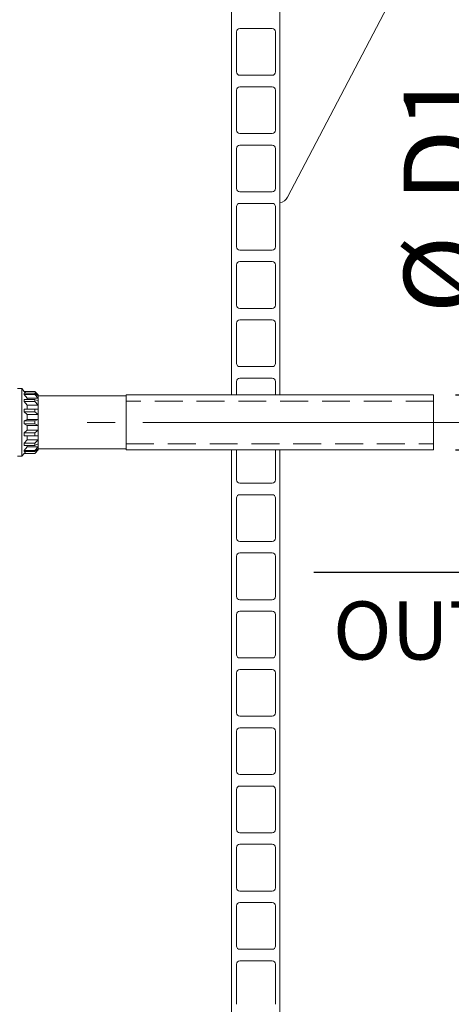
# Model space of a CAD drawing. Units: millimetres. Extents: x 91 to 5913, y 59 to 8240.
# Drawn here: x 1780 to 2174, y 5297 to 6194 of the extents above; entities that cross this region are included whole.
import ezdxf

# ---------------------------------------------------------------- set-up
doc = ezdxf.new("R2010")
doc.units = ezdxf.units.MM
doc.header["$LTSCALE"] = 20
for name, pattern in [('SLD-Center', [19.05, 15.24, -1.27, 1.27, -1.27]), ('SLD-Dashed', [1.905, 1.27, -0.635]), ('SLD-Solid', [0])]:
    doc.linetypes.add(name, pattern=pattern)
doc.layers.add('SLD-0', color=7, linetype='SLD-Solid')
doc.styles.add('SLDTEXTSTYLE0', font='ARIAL.TTF', dxfattribs={"width": 0.948})
doc.dimstyles.new('SLDDIMSTYLE2', dxfattribs={"dimtxt": 70, "dimasz": 50, "dimexe": 0, "dimexo": 0.0625, "dimgap": 17.5, "dimtad": 1, "dimrnd": 1e-09, "dimzin": 12, "dimdsep": 46, "dimtxsty": 'SLDTEXTSTYLE0', "dimsah": 1, "dimcen": 0.09, "dimadec": 0, "dimazin": 3, "dimtfac": 1, "dimtmove": 0, "dimatfit": 0, "dimfxl": 0, "dimfrac": 2, "dimtolj": 1, "dimtzin": 12, "dimarcsym": 0})

# ---------------------------------------------------------------- blocks, each defined once
blk = doc.blocks.new('_D_8')
at = {"layer": 'SLD-0'}
for p, q in [((2220.7, 5852), (2220.7, 6151.17)), ((2177.53, 5852), (2240.7, 5852)), ((2220.7, 5852), (2220.7, 5802)), ((2177.53, 5802), (2240.7, 5802)), ((2220.7, 5802), (2220.7, 5752))]:
    blk.add_line(p, q, dxfattribs=at)
for points in [[(2220.7, 5852), (2226.9, 5902), (2214.5, 5902)], [(2220.7, 5802), (2214.5, 5752), (2226.9, 5752)]]:
    blk.add_solid(points, dxfattribs=at)
at = {"layer": 'SLD-0', "char_height": 70, "attachment_point": 1, "rotation": 90, "style": 'SLDTEXTSTYLE0'}
for s, insert in [('D1', (2130.27, 6028.28, 0.1)), ('%%c', (2130.47, 5926.22, 0.1))]:
    blk.add_mtext(s, dxfattribs=dict(at, insert=insert))

msp = doc.modelspace()

# ---------------------------------------------------------------- linework, layer by layer
at = {"color": 7, "linetype": 'SLD-Solid', "lineweight": 0}
for p, q in [((1973.52735, 5852.0000425), (1973.52735, 6377.0000187)), ((2017.5273796, 5852.0000425), (2017.5273796, 6377.0000187)), ((2024.5455285, 6032.1435776), (2118.5147543, 6212.1435848)), ((1978.0273219, 6182.8999963), (1978.0273219, 6146.3000026)), ((2010.5273505, 6185.9000173), (1981.0273428, 6185.9000173)), ((2013.5273714, 6146.3000026), (2013.5273714, 6182.8999963)), ((1981.0273428, 6143.2999817), (2010.5273505, 6143.2999817)), ((1978.0273219, 6129.8000064), (1978.0273219, 6093.2000127)), ((2010.5273505, 6132.7999678), (1981.0273428, 6132.7999678)), ((2013.5273714, 6093.2000127), (2013.5273714, 6129.8000064)), ((1981.0273428, 6090.1999918), (2010.5273505, 6090.1999918)), ((1978.0273219, 6076.7000166), (1978.0273219, 6040.1000229)), ((2010.5273505, 6079.6999779), (1981.0273428, 6079.6999779)), ((2013.5273714, 6040.1000229), (2013.5273714, 6076.7000166)), ((1981.0273428, 6037.1000019), (2010.5273505, 6037.1000019)), ((1978.0273219, 6023.6000267), (1978.0273219, 5987.000033)), ((2010.5273505, 6026.6000476), (1981.0273428, 6026.6000476)), ((2013.5273714, 5987.000033), (2013.5273714, 6023.6000267)), ((1981.0273428, 5984.000012), (2010.5273505, 5984.000012)), ((1978.0273219, 5970.5000368), (1978.0273219, 5933.9000431)), ((2010.5273505, 5973.4999385), (1981.0273428, 5973.4999385)), ((2013.5273714, 5933.9000431), (2013.5273714, 5970.5000368)), ((1981.0273428, 5930.9000221), (2010.5273505, 5930.9000221)), ((1978.0273219, 5917.4000469), (1978.0273219, 5880.8000532)), ((2010.5273505, 5920.3999487), (1981.0273428, 5920.3999487)), ((2013.5273714, 5880.8000532), (2013.5273714, 5917.4000469)), ((1981.0273428, 5877.8000322), (2010.5273505, 5877.8000322)), ((1978.0273219, 5864.2999378), (1978.0273219, 5852.0000425)), ((2010.5273505, 5867.2999588), (1981.0273428, 5867.2999588)), ((2013.5273714, 5852.0000425), (2013.5273714, 5864.2999378)), ((1782.3273619, 5857.7499834), (1778.5273571, 5857.7499834)), ((1784.600087, 5855.2500454), (1782.3273619, 5857.7499834)), ((1782.3273619, 5857.7499834), (1782.3273619, 5796.2500301)), ((1794.1773613, 5855.2500454), (1784.600087, 5855.2500454)), ((1784.600087, 5855.2130905), (1784.600087, 5855.2500454)), ((1785.9973092, 5853.6180702), (1784.600087, 5855.2130905)), ((1794.2142864, 5855.2130905), (1784.600087, 5855.2130905)), ((1784.600087, 5852.5128809), (1784.600087, 5853.6180702)), ((1784.600087, 5853.6180702), (1794.2142864, 5853.6180702)), ((1787.3273571, 5849.1367546), (1784.600087, 5852.5128809)), ((1794.2142864, 5852.5128809), (1784.600087, 5852.5128809)), ((1797.3275562, 5852.0998207), (1794.2142864, 5855.2130905)), ((1794.2142864, 5853.6180702), (1797.3275562, 5851.2415138)), ((1797.3275562, 5849.1367546), (1794.2142864, 5852.5128809)), ((1797.3273476, 5852.0998207), (1796.2032636, 5852.0998207)), ((1797.3273476, 5852.2500244), (1797.1773525, 5852.2500244)), ((1797.3273476, 5852.2500244), (1797.3273476, 5852.0999399)), ((1797.3273476, 5852.0998207), (1797.3273476, 5851.2415138)), ((1877.3273607, 5851.2499776), (1797.3273476, 5851.2499776)), ((1797.3273476, 5851.2417522), (1797.3273476, 5851.241037)), ((1797.3273476, 5851.241037), (1797.3273476, 5849.1377082)), ((2157.5273652, 5852.0000425), (1877.3273607, 5852.0000425)), ((1877.3273607, 5852.0000425), (1877.3273607, 5801.999971)), ((1973.52735, 5852.0000425), (1978.0273219, 5852.0000425)), ((2013.5273714, 5852.0000425), (2017.5273796, 5852.0000425)), ((2157.5273652, 5852.0000425), (2157.5273652, 5801.999971)), ((1784.600087, 5845.9285942), (1784.600087, 5847.9707685)), ((1784.600087, 5847.9707685), (1794.2142864, 5847.9707685)), ((1787.3273571, 5842.8036419), (1784.600087, 5845.9285942)), ((1794.2142864, 5845.9285942), (1784.600087, 5845.9285942)), ((1787.3273571, 5849.1367546), (1787.3273571, 5847.9707685)), ((1797.3273476, 5849.1367546), (1787.3273571, 5849.1367546)), ((1787.3273571, 5842.8036419), (1787.3273571, 5839.1459432)), ((1797.3273476, 5842.8036419), (1787.3273571, 5842.8036419)), ((1794.2142864, 5847.9707685), (1797.3275562, 5846.6927257)), ((1797.3275562, 5842.8036419), (1794.2142864, 5845.9285942)), ((1797.3273476, 5849.1377082), (1797.3273476, 5849.136993)), ((1797.3273476, 5849.1367546), (1797.3273476, 5846.6927257)), ((1797.3273476, 5846.6929641), (1797.3273476, 5846.6916528)), ((1797.3273476, 5846.6916528), (1797.3273476, 5842.8050724)), ((1797.3273476, 5842.8050724), (1797.3273476, 5842.8038803)), ((1797.3273476, 5842.8036419), (1797.3273476, 5839.1459432)), ((1784.600087, 5839.1308036), (1787.3273571, 5839.1459432)), ((1784.600087, 5836.4625421), (1784.600087, 5839.1308036)), ((1784.600087, 5839.1308036), (1794.2142864, 5839.1308036)), ((1787.3273571, 5834.0646473), (1784.600087, 5836.4625421)), ((1794.2142864, 5836.4625421), (1784.600087, 5836.4625421)), ((1787.3273571, 5839.1459432), (1797.3273476, 5839.1459432)), ((1787.3273571, 5834.0646473), (1787.3273571, 5829.7499862)), ((1797.3273476, 5834.0646473), (1787.3273571, 5834.0646473)), ((1794.2142864, 5839.1308036), (1797.3275562, 5839.1459432)), ((1797.3275562, 5834.0646473), (1794.2142864, 5836.4625421)), ((1797.3273476, 5839.1460624), (1797.3273476, 5839.1443935)), ((1797.3273476, 5839.1443935), (1797.3273476, 5834.0663162)), ((1797.3273476, 5834.0663162), (1797.3273476, 5834.0646473)), ((1797.3273476, 5834.0646473), (1797.3273476, 5829.7499862)), ((1784.600087, 5828.4440485), (1787.3273571, 5829.7499862)), ((1784.600087, 5825.555965), (1784.600087, 5828.4440485)), ((1784.600087, 5828.4440485), (1794.2142864, 5828.4440485)), ((1787.3273571, 5824.2500272), (1784.600087, 5825.555965)), ((1794.2142864, 5825.555965), (1784.600087, 5825.555965)), ((1787.3273571, 5829.7499862), (1797.3273476, 5829.7499862)), ((1787.3273571, 5824.2500272), (1787.3273571, 5819.9353662)), ((1797.3273476, 5824.2500272), (1787.3273571, 5824.2500272)), ((1794.2142864, 5828.4440485), (1797.3275562, 5829.7499862)), ((1797.3275562, 5824.2500272), (1794.2142864, 5825.555965)), ((1797.3273476, 5829.7499862), (1797.3273476, 5829.7481981)), ((1797.3273476, 5829.7481981), (1797.3273476, 5824.2518154)), ((1797.3273476, 5824.2518154), (1797.3273476, 5824.2500272)), ((1797.3273476, 5824.2500272), (1797.3273476, 5819.9353662)), ((1784.600087, 5817.5374714), (1787.3273571, 5819.9353662)), ((1784.600087, 5814.8692098), (1784.600087, 5817.5374714)), ((1784.600087, 5817.5374714), (1794.2142864, 5817.5374714)), ((1787.3273571, 5814.8540702), (1784.600087, 5814.8692098)), ((1794.2142864, 5814.8692098), (1784.600087, 5814.8692098)), ((1787.3273571, 5819.9353662), (1797.3273476, 5819.9353662)), ((1787.3273571, 5814.8540702), (1787.3273571, 5811.1962524)), ((1797.3273476, 5814.8540702), (1787.3273571, 5814.8540702)), ((1794.2142864, 5817.5374714), (1797.3275562, 5819.9353662)), ((1797.3275562, 5814.8540702), (1794.2142864, 5814.8692098)), ((1797.3273476, 5819.9353662), (1797.3273476, 5819.9335781)), ((1797.3273476, 5819.9335781), (1797.3273476, 5814.85562)), ((1797.3273476, 5814.85562), (1797.3273476, 5814.853951)), ((1797.3273476, 5814.8540702), (1797.3273476, 5811.1962524)), ((1784.600087, 5808.0714193), (1787.3273571, 5811.1962524)), ((1784.600087, 5806.029245), (1784.600087, 5808.0714193)), ((1784.600087, 5808.0714193), (1794.2142864, 5808.0714193)), ((1794.2142864, 5806.029245), (1784.600087, 5806.029245)), ((1787.3273571, 5811.1962524), (1797.3273476, 5811.1962524)), ((1787.3273571, 5806.029245), (1787.3273571, 5804.8631397)), ((1794.2142864, 5808.0714193), (1797.3275562, 5811.1962524)), ((1797.3275562, 5807.3071685), (1794.2142864, 5806.029245)), ((1797.3273476, 5811.1961332), (1797.3273476, 5811.1948219)), ((1797.3273476, 5811.1948219), (1797.3273476, 5807.3083606)), ((1797.3273476, 5807.3083606), (1797.3273476, 5807.3070493)), ((1797.3273476, 5807.3071685), (1797.3273476, 5804.8631397)), ((1782.3273619, 5796.2500301), (1784.600087, 5798.7499681)), ((1784.600087, 5801.4871326), (1787.3273571, 5804.8631397)), ((1784.600087, 5800.3819433), (1784.600087, 5801.4871326)), ((1784.600087, 5801.4871326), (1794.2142864, 5801.4871326)), ((1785.9973092, 5800.3819433), (1784.600087, 5798.786923)), ((1794.2142864, 5800.3819433), (1784.600087, 5800.3819433)), ((1784.600087, 5798.7499681), (1784.600087, 5798.786923)), ((1784.600087, 5798.786923), (1794.2142864, 5798.786923)), ((1784.600087, 5798.7499681), (1794.2142864, 5798.7499681)), ((1787.3273571, 5804.8631397), (1797.3273476, 5804.8631397)), ((1794.2142864, 5801.4871326), (1797.3275562, 5804.8631397)), ((1797.3275562, 5802.7583805), (1794.2142864, 5800.3819433)), ((1794.2142864, 5798.786923), (1797.3275562, 5801.9001928)), ((1796.2032636, 5801.9001928), (1797.3273476, 5801.9001928)), ((1797.1773525, 5801.7499891), (1797.3273476, 5801.7499891)), ((1797.3273476, 5804.8630205), (1797.3273476, 5804.8623052)), ((1797.3273476, 5804.8623052), (1797.3273476, 5802.7589765)), ((1797.3273476, 5802.7589765), (1797.3273476, 5802.7582613)), ((1797.3273476, 5802.7583805), (1797.3273476, 5801.9001928)), ((1797.3273476, 5802.7500358), (1877.3273607, 5802.7500358)), ((1797.3273476, 5801.8999544), (1797.3273476, 5801.7499891)), ((1877.3273607, 5801.999971), (2157.5273652, 5801.999971)), ((1973.52735, 4727.0000425), (1973.52735, 5801.999971)), ((1978.0273219, 5801.999971), (1973.52735, 5801.999971)), ((1978.0273219, 5801.999971), (1978.0273219, 5774.5999542)), ((2017.5273796, 5801.999971), (2013.5273714, 5801.999971)), ((2013.5273714, 5774.5999542), (2013.5273714, 5801.999971)), ((2017.5273796, 4727.0000425), (2017.5273796, 5801.999971)), ((1778.5273571, 5796.2500301), (1782.3273619, 5796.2500301)), ((1981.0273428, 5771.6000524), (2010.5273505, 5771.6000524)), ((2010.5273505, 5761.099979), (1981.0273428, 5761.099979)), ((1978.0273219, 5758.099958), (1978.0273219, 5721.4999643)), ((2013.5273714, 5721.4999643), (2013.5273714, 5758.099958)), ((1981.0273428, 5718.4999433), (2010.5273505, 5718.4999433)), ((2010.5273505, 5707.9999891), (1981.0273428, 5707.9999891)), ((1978.0273219, 5704.9999681), (1978.0273219, 5668.3999744)), ((2013.5273714, 5668.3999744), (2013.5273714, 5704.9999681)), ((1981.0273428, 5665.3999534), (2010.5273505, 5665.3999534)), ((2010.5273505, 5654.8999992), (1981.0273428, 5654.8999992)), ((1978.0273219, 5651.8999782), (1978.0273219, 5615.2999845)), ((2013.5273714, 5615.2999845), (2013.5273714, 5651.8999782)), ((1981.0273428, 5612.2999635), (2010.5273505, 5612.2999635)), ((2010.5273505, 5601.8000093), (1981.0273428, 5601.8000093)), ((1978.0273219, 5598.7999883), (1978.0273219, 5562.1999946)), ((2013.5273714, 5562.1999946), (2013.5273714, 5598.7999883)), ((1981.0273428, 5559.1999736), (2010.5273505, 5559.1999736)), ((1978.0273219, 5545.6999984), (1978.0273219, 5509.1000047)), ((2010.5273505, 5548.7000194), (1981.0273428, 5548.7000194)), ((2013.5273714, 5509.1000047), (2013.5273714, 5545.6999984)), ((1981.0273428, 5506.0999838), (2010.5273505, 5506.0999838)), ((1978.0273219, 5492.6000085), (1978.0273219, 5456.0000148)), ((2010.5273505, 5495.6000295), (1981.0273428, 5495.6000295)), ((2013.5273714, 5456.0000148), (2013.5273714, 5492.6000085)), ((1981.0273428, 5452.9999939), (2010.5273505, 5452.9999939)), ((1978.0273219, 5439.5000187), (1978.0273219, 5402.900025)), ((2010.5273505, 5442.5000396), (1981.0273428, 5442.5000396)), ((2013.5273714, 5402.900025), (2013.5273714, 5439.5000187)), ((1981.0273428, 5399.900004), (2010.5273505, 5399.900004)), ((1978.0273219, 5386.4000288), (1978.0273219, 5349.8000351)), ((2010.5273505, 5389.4000497), (1981.0273428, 5389.4000497)), ((2013.5273714, 5349.8000351), (2013.5273714, 5386.4000288)), ((1981.0273428, 5346.8000141), (2010.5273505, 5346.8000141)), ((1978.0273219, 5333.3000389), (1978.0273219, 5296.7000452)), ((2010.5273505, 5336.2999406), (1981.0273428, 5336.2999406)), ((2013.5273714, 5296.7000452), (2013.5273714, 5333.3000389))]:
    msp.add_line(p, q, dxfattribs=at)
at = {"color": 7, "linetype": 'SLD-Dashed', "lineweight": 0}
for p, q in [((1877.3273607, 5826.9999471), (1877.3273607, 5852.0000425)), ((2157.5273652, 5826.9999471), (2157.5273652, 5852.0000425)), ((2157.5273652, 5846.3999477), (1877.3273607, 5846.3999477)), ((1877.3273607, 5807.6452461), (1877.3273607, 5846.3547674)), ((2157.5273652, 5807.6452461), (2157.5273652, 5846.3547674)), ((1877.3273607, 5801.999971), (1877.3273607, 5826.9999471)), ((2157.5273652, 5801.999971), (2157.5273652, 5826.9999471)), ((1877.3273607, 5807.5999466), (2157.5273652, 5807.5999466))]:
    msp.add_line(p, q, dxfattribs=at)
at = {"color": 7, "linetype": 'SLD-Solid', "lineweight": 0, "flags": 128}
msp.add_lwpolyline([(1794.2142864, 5855.2130905), (1794.1814442, 5855.245873), (1794.1773613, 5855.2500454)], dxfattribs=at)
at = {"color": 7, "linetype": 'SLD-Solid', "lineweight": 0}
for centre, radius, start, end in [((1981.02735, 6182.8999948), 3, 90, 180), ((2010.52735, 6182.8999948), 3, 0, 90), ((1981.02735, 6146.2999948), 3, 180, 270), ((2010.52735, 6146.2999948), 3, 270, 0), ((1981.02735, 6129.7999948), 3, 90, 180), ((2010.52735, 6129.7999948), 3, 0, 90), ((1981.02735, 6093.1999948), 3, 180, 270), ((2010.52735, 6093.1999948), 3, 270, 0), ((1981.02735, 6076.6999948), 3, 90, 180), ((2010.52735, 6076.6999948), 3, 0, 90), ((1981.02735, 6040.0999948), 3, 180, 270), ((2010.52735, 6040.0999948), 3, 270, 0), ((2016.1657644, 6036.3650785), 9.383044, 278.3439058876, 333.262257612), ((1981.02735, 6023.5999948), 3, 90, 180), ((2010.52735, 6023.5999948), 3, 0, 90), ((1981.02735, 5986.9999948), 3, 180, 270), ((2010.52735, 5986.9999948), 3, 270, 0), ((1981.02735, 5970.4999948), 3, 90, 180), ((2010.52735, 5970.4999948), 3, 0, 90), ((1981.02735, 5933.8999948), 3, 180, 270), ((2010.52735, 5933.8999948), 3, 270, 0), ((1981.02735, 5917.3999948), 3, 90, 180), ((2010.52735, 5917.3999948), 3, 0, 90), ((1981.02735, 5880.7999948), 3, 180, 270), ((2010.52735, 5880.7999948), 3, 270, 0), ((1981.02735, 5864.2999948), 3, 90, 180), ((2010.52735, 5864.2999948), 3, 0, 90), ((1822.42735, 5826.9999948), 28.25, 177.0700028493, 182.9299971507), ((1822.42735, 5826.9999948), 25.25, 173.7516147237, 186.2483852763), ((1981.02735, 5774.5999948), 3, 180, 270), ((2010.52735, 5774.5999948), 3, 270, 0), ((1981.02735, 5758.0999948), 3, 90, 180), ((2010.52735, 5758.0999948), 3, 0, 90), ((1981.02735, 5721.4999948), 3, 180, 270), ((2010.52735, 5721.4999948), 3, 270, 0), ((1981.02735, 5704.9999948), 3, 90, 180), ((2010.52735, 5704.9999948), 3, 0, 90), ((1981.02735, 5668.3999948), 3, 180, 270), ((2010.52735, 5668.3999948), 3, 270, 0), ((1981.02735, 5651.8999948), 3, 90, 180), ((2010.52735, 5651.8999948), 3, 0, 90), ((1981.02735, 5615.2999948), 3, 180, 270), ((2010.52735, 5615.2999948), 3, 270, 0), ((1981.02735, 5598.7999948), 3, 90, 180), ((2010.52735, 5598.7999948), 3, 0, 90), ((1981.02735, 5562.1999948), 3, 180, 270), ((2010.52735, 5562.1999948), 3, 270, 0), ((1981.02735, 5545.6999948), 3, 90, 180), ((2010.52735, 5545.6999948), 3, 0, 90), ((1981.02735, 5509.0999948), 3, 180, 270), ((2010.52735, 5509.0999948), 3, 270, 0), ((1981.02735, 5492.5999948), 3, 90, 180), ((2010.52735, 5492.5999948), 3, 0, 90), ((1981.02735, 5455.9999948), 3, 180, 270), ((2010.52735, 5455.9999948), 3, 270, 0), ((1981.02735, 5439.4999948), 3, 90, 180), ((2010.52735, 5439.4999948), 3, 0, 90), ((1981.02735, 5402.8999948), 3, 180, 270), ((2010.52735, 5402.8999948), 3, 270, 0), ((1981.02735, 5386.3999948), 3, 90, 180), ((2010.52735, 5386.3999948), 3, 0, 90), ((1981.02735, 5349.7999948), 3, 180, 270), ((2010.52735, 5349.7999948), 3, 270, 0), ((1981.02735, 5333.2999948), 3, 90, 180), ((2010.52735, 5333.2999948), 3, 0, 90)]:
    msp.add_arc(centre, radius, start, end, dxfattribs=at)
for major_axis, ratio, start_param, end_param in [((-27.7071842, 27.7071842), 0.1989123674, 0.1452114435, 0.2474876382), ((-24.7648283, 24.7648283), 0.1989123674, 0.0872946448, 0.3054044369), ((-26.0995968, 26.0995968), 0.4142135624, 0.3415609843, 0.4438371791), ((-23.3279582, 23.3279582), 0.4142135624, 0.2836441857, 0.5017539777), ((-23.4890165, 23.4890165), 0.6681786379, 0.5379105252, 0.6401867199), ((-20.9946077, 20.9946077), 0.6681786379, 0.4799937265, 0.6981035186), ((23.4890165, 23.4890165), 0.6681786379, 2.5014059337, 2.6036821284), ((20.9946077, 20.9946077), 0.6681786379, 2.443489135, 2.661598927), ((26.0995968, 26.0995968), 0.4142135624, 2.6977554745, 2.8000316692), ((23.3279582, 23.3279582), 0.4142135624, 2.6398386759, 2.8579484679), ((27.7071842, 27.7071842), 0.1989123674, 2.8941050154, 2.9963812101), ((24.7648283, 24.7648283), 0.1989123674, 2.8361882167, 3.0542980087)]:
    msp.add_ellipse((1822.42735, 5826.9999948), major_axis=major_axis, ratio=ratio, start_param=start_param, end_param=end_param, dxfattribs=at)
at = {"layer": 'SLD-0', "linetype": 'SLD-Center', "lineweight": 0}
msp.add_line((2197.52735, 5826.9999948), (1837.32735, 5826.9999948), dxfattribs=at)
at = {"layer": 'SLD-0'}
msp.add_line((2048.3713262, 5690.553525), (2462.8797302, 5690.553525), dxfattribs=at)

# ---------------------------------------------------------------- texts
at = {"layer": 'SLD-0', "insert": (2065.8220133, 5663.7905428), "char_height": 52.91666667, "attachment_point": 1, "style": 'SLDTEXTSTYLE0'}
msp.add_mtext('OUTLET', dxfattribs=at)

# ---------------------------------------------------------------- dimensions: what is measured, and where the dimension line sits
at = {"layer": 'SLD-0'}
dim = msp.add_linear_dim(base=(2220.7004309, 5801.9999948), p1=(2157.52735, 5851.9999948), p2=(2157.52735, 5801.9999948), angle=90, text='%%c<>', dimstyle='SLDDIMSTYLE2', dxfattribs=at)
dim.commit()
dim.dimension.update_dxf_attribs({"geometry": '_D_8', "text_midpoint": (2220.7004309, 6038.6968684), "dimtype": 160})

doc.saveas('drawing.dxf')
